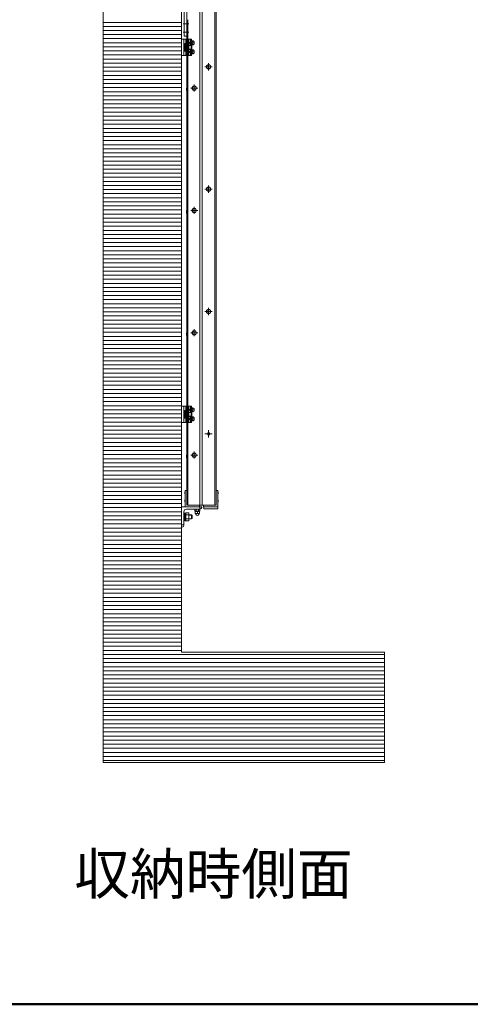
# Model space of a CAD drawing. Units: millimetres. Extents: x -9997 to 10003, y -6924 to 6926.
# Drawn here: x -2618 to -1514, y -6924 to -4510 of the extents above; entities that cross this region are included whole.
import ezdxf

# ---------------------------------------------------------------- set-up
doc = ezdxf.new("R2010")
doc.units = ezdxf.units.MM
doc.header["$LTSCALE"] = 50
for name, pattern in [('JWW_CENTER1', [6.773333, 4.233333, -0.846667, 0.846667, -0.846667]), ('JWW_DASHED1', [1.693333, 0.846667, -0.846667]), ('JWW_PHANTOM1', [6.773333, 3.386667, -0.846667, 0.423333, -0.846667, 0.423333, -0.846667])]:
    doc.linetypes.add(name, pattern=pattern)
for name, color, linetype in [('02壁', 7, 'Continuous'), ('center', 7, 'Continuous'), ('MODUMBASE', 7, 'Continuous'), ('MODUMEND', 7, 'Continuous'), ('MODUMJOINT', 7, 'Continuous'), ('MODUMT1', 7, 'Continuous'), ('MODUMT2', 7, 'Continuous'), ('moji', 7, 'Continuous'), ('NBR', 7, 'Continuous'), ('SCREW', 7, 'Continuous'), ('zumenwaku', 7, 'Continuous'), ('ベース', 7, 'Continuous'), ('躯体ハッチンｸﾞ', 7, 'Continuous')]:
    doc.layers.add(name, color=color, linetype=linetype)
doc.styles.add('ＭＳ Ｐゴシック', font='txt', dxfattribs={"height": 1})

# ---------------------------------------------------------------- blocks, each defined once
blk = doc.blocks.new('Region11_1-2_')
at = {"layer": 'MODUMJOINT', "color": 1, "linetype": 'Continuous', "lineweight": 5}
for p, q in [((-44.183, -89.391), (-44.303, -89.391)), ((-44.303, -89.391), (-44.303, -91.001)), ((-44.183, -89.391), (-44.183, -91.001)), ((-44.183, -91.001), (-44.303, -91.001))]:
    blk.add_line(p, q, dxfattribs=at)
blk = doc.blocks.new('Region12_1-4_')
at = {"layer": 'ベース', "color": 1, "linetype": 'Continuous', "lineweight": 5}
for p, q in [((-44.443, -114.081), (-43.443, -114.081)), ((-44.443, -115.081), (-44.443, -114.081)), ((-44.323, -114.331), (-44.323, -114.991)), ((-43.533, -114.201), (-44.193, -114.201)), ((-43.443, -114.081), (-43.443, -114.111)), ((-44.413, -115.081), (-44.443, -115.081))]:
    blk.add_line(p, q, dxfattribs=at)
for centre, radius, start, end in [((-44.193, -114.331), 0.13, 90, 180), ((-43.533, -114.111), 0.09, 270, 0), ((-44.413, -114.991), 0.09, 270, 0)]:
    blk.add_arc(centre, radius, start, end, dxfattribs=at)

msp = doc.modelspace()

# ---------------------------------------------------------------- linework, layer by layer
at = {"color": 4, "linetype": 'Continuous', "lineweight": 5}
for p in [(-2222.1, 5522.8), (-1724.2, -6060.6)]:
    msp.add_line(p, (-2222.1, -6060.6), dxfattribs=at)
at = {"layer": '02壁', "color": 8, "linetype": 'Continuous', "lineweight": 5}
msp.add_line((-2222.1, 5522.8), (-2222.1, -6060.6), dxfattribs=at)
at = {"layer": 'center', "color": 2, "linetype": 'JWW_CENTER1', "lineweight": 5}
for p, q in [((-2204, -4520.1), (-2217.5, -4520.1)), ((-2204, -4540.1), (-2217.5, -4540.1)), ((-2146.9, -4625.3), (-2164.4, -4625.3)), ((-2155.6, -4634.1), (-2155.6, -4616.5)), ((-2199.2, -4677.6), (-2182.1, -4677.6)), ((-2190.6, -4686.1), (-2190.6, -4669)), ((-2155.6, -4934.1), (-2155.6, -4916.5)), ((-2146.9, -4925.3), (-2164.4, -4925.3)), ((-2190.6, -4986.1), (-2190.6, -4969)), ((-2199.2, -4977.6), (-2182.1, -4977.6)), ((-2146.9, -5225.3), (-2164.4, -5225.3)), ((-2155.6, -5234.1), (-2155.6, -5216.5)), ((-2199.2, -5277.6), (-2182.1, -5277.6)), ((-2190.6, -5286.1), (-2190.6, -5269)), ((-2146.9, -5525.3), (-2164.4, -5525.3)), ((-2146.9, -5525.3), (-2164.4, -5525.3)), ((-2155.6, -5534.1), (-2155.6, -5516.5)), ((-2155.6, -5516.5), (-2155.6, -5534.1)), ((-2190.6, -5586.1), (-2190.6, -5569)), ((-2199.2, -5577.6), (-2182.1, -5577.6))]:
    msp.add_line(p, q, dxfattribs=at)
at = {"layer": 'center', "color": 1, "linetype": 'JWW_CENTER1', "lineweight": 5}
for p, q in [((-2191.6, -4566.6), (-2199.8, -4566.6)), ((-2191.6, -4588.6), (-2199.8, -4588.6)), ((-2191.6, -5466.6), (-2199.8, -5466.6)), ((-2191.6, -5488.6), (-2199.8, -5488.6))]:
    msp.add_line(p, q, dxfattribs=at)
at = {"layer": 'Defpoints', "color": 7, "linetype": 'Continuous', "lineweight": 5}
for p, q in [((-2222.1, -6060.6), (-2222.1, 5522.8)), ((-2414, 5318.7), (-2414, -6060.6)), ((-2414, -6060.6), (-2414, -6331.3)), ((-1724.2, -6060.6), (-2222.1, -6060.6)), ((-1724.2, -6331.3), (-1724.2, -6060.6)), ((-2414, -6331.3), (-1724.2, -6331.3))]:
    msp.add_line(p, q, dxfattribs=at)
at = {"layer": 'MODUMBASE', "color": 1, "linetype": 'Continuous', "lineweight": 5}
for p, q in [((-2222.1, -4597.6), (-2222.1, -4557.6)), ((-2222.1, -4557.6), (-2216.1, -4557.6)), ((-2216.1, -4597.6), (-2216.1, -4557.6)), ((-2216.1, -4577.6), (-2216.1, -4557.6)), ((-2197.1, -4557.6), (-2216.1, -4557.6)), ((-2211.1, -4567.7), (-2211.1, -4557.6)), ((-2204.1, -4567.7), (-2204.1, -4557.6)), ((-2200.1, -4564.1), (-2200.1, -4557.6)), ((-2199.4, -4564.1), (-2199.4, -4557.6)), ((-2197.1, -4563.1), (-2197.1, -4557.6)), ((-2216.1, -4577.6), (-2216.1, -4597.6)), ((-2200.1, -4572.6), (-2200.1, -4569)), ((-2200.1, -4582.6), (-2200.1, -4586.1)), ((-2199.4, -4572.6), (-2199.4, -4569.1)), ((-2199.4, -4582.6), (-2199.4, -4586.1)), ((-2197.1, -4573.4), (-2197.1, -4570.1)), ((-2197.1, -4581.8), (-2197.1, -4585.1)), ((-2216.1, -4597.6), (-2222.1, -4597.6)), ((-2197.1, -4597.6), (-2216.1, -4597.6)), ((-2211.1, -4587.4), (-2211.1, -4597.6)), ((-2204.1, -4587.4), (-2204.1, -4597.6)), ((-2200.1, -4591), (-2200.1, -4597.6)), ((-2199.4, -4591.1), (-2199.4, -4597.6)), ((-2197.1, -4592.1), (-2197.1, -4597.6)), ((-2222.1, -5497.6), (-2222.1, -5457.6)), ((-2222.1, -5457.6), (-2216.1, -5457.6)), ((-2216.1, -5497.6), (-2216.1, -5457.6)), ((-2216.1, -5477.6), (-2216.1, -5457.6)), ((-2197.1, -5457.6), (-2216.1, -5457.6)), ((-2216.1, -5477.6), (-2216.1, -5497.6)), ((-2211.1, -5467.7), (-2211.1, -5457.6)), ((-2204.1, -5467.7), (-2204.1, -5457.6)), ((-2200.1, -5464.1), (-2200.1, -5457.6)), ((-2200.1, -5472.6), (-2200.1, -5469)), ((-2199.4, -5464.1), (-2199.4, -5457.6)), ((-2199.4, -5472.6), (-2199.4, -5469.1)), ((-2197.1, -5463.1), (-2197.1, -5457.6)), ((-2197.1, -5473.4), (-2197.1, -5470.1)), ((-2216.1, -5497.6), (-2222.1, -5497.6)), ((-2197.1, -5497.6), (-2216.1, -5497.6)), ((-2211.1, -5487.4), (-2211.1, -5497.6)), ((-2204.1, -5487.4), (-2204.1, -5497.6)), ((-2200.1, -5482.6), (-2200.1, -5486.1)), ((-2200.1, -5491), (-2200.1, -5497.6)), ((-2199.4, -5482.6), (-2199.4, -5486.1)), ((-2199.4, -5491.1), (-2199.4, -5497.6)), ((-2197.1, -5481.8), (-2197.1, -5485.1)), ((-2197.1, -5492.1), (-2197.1, -5497.6))]:
    msp.add_line(p, q, dxfattribs=at)
at = {"layer": 'MODUMBASE', "color": 1, "linetype": 'JWW_DASHED1', "lineweight": 5}
for p, q in [((-2209.1, -4567.7), (-2209.1, -4557.6)), ((-2205.6, -4567.7), (-2205.6, -4557.6)), ((-2209.1, -4597.6), (-2209.1, -4587.4)), ((-2205.6, -4597.6), (-2205.6, -4587.4)), ((-2209.1, -5467.7), (-2209.1, -5457.6)), ((-2205.6, -5467.7), (-2205.6, -5457.6)), ((-2209.1, -5497.6), (-2209.1, -5487.4)), ((-2205.6, -5497.6), (-2205.6, -5487.4))]:
    msp.add_line(p, q, dxfattribs=at)
at = {"layer": 'MODUMEND', "color": 1, "linetype": 'Continuous', "lineweight": 5}
for p, q in [((-2213.1, -5665.1), (-2212.1, -5664.1)), ((-2213.1, -5704.1), (-2213.1, -5665.1)), ((-2212.1, -5664.1), (-2209.1, -5664.1)), ((-2209.1, -5700.1), (-2209.1, -5664.1)), ((-2137.1, -5664.1), (-2134.1, -5664.1)), ((-2137.1, -5700.1), (-2137.1, -5664.1)), ((-2134.1, -5664.1), (-2133.1, -5665.1)), ((-2133.1, -5704.1), (-2133.1, -5665.1)), ((-2179.1, -5704.1), (-2213.1, -5704.1)), ((-2178.1, -5700.1), (-2209.1, -5700.1)), ((-2179.1, -5704.1), (-2178.1, -5703.1)), ((-2178.1, -5703.1), (-2178.1, -5700.1)), ((-2168.1, -5700.1), (-2137.1, -5700.1)), ((-2168.1, -5703.1), (-2168.1, -5700.1)), ((-2168.1, -5703.1), (-2167.1, -5704.1)), ((-2167.1, -5704.1), (-2133.1, -5704.1))]:
    msp.add_line(p, q, dxfattribs=at)
at = {"layer": 'MODUMT1', "color": 2, "linetype": 'Continuous', "lineweight": 5}
for p, q in [((-2209.1, -4509.8), (-2209.1, -5700.1)), ((-2206.1, -4509.8), (-2206.1, -5700.1))]:
    msp.add_line(p, q, dxfattribs=at)
at = {"layer": 'MODUMT1', "color": 1, "linetype": 'Continuous', "lineweight": 5}
msp.add_line((-2177.1, -5700.1), (-2209.1, -5700.1), dxfattribs=at)
at = {"layer": 'MODUMT2', "color": 2, "linetype": 'Continuous', "lineweight": 5}
for p, q in [((-2177.1, -4209.3), (-2177.1, -5700.1)), ((-2171.1, -4209.3), (-2171.1, -5700.1)), ((-2140.1, -4209.3), (-2140.1, -5700.1)), ((-2137.1, -4209.3), (-2137.1, -5699.3))]:
    msp.add_line(p, q, dxfattribs=at)
at = {"layer": 'MODUMT2', "color": 1, "linetype": 'Continuous', "lineweight": 5}
msp.add_line((-2137.1, -5700.1), (-2177.1, -5700.1), dxfattribs=at)
at = {"layer": 'MODUMT2', "color": 2, "linetype": 'Continuous', "lineweight": 5}
msp.add_circle((-2155.6, -5525.3), 3.05, dxfattribs=at)
at = {"layer": 'NBR', "color": 1, "linetype": 'Continuous', "lineweight": 5}
for p, q in [((-2167.1, -5704.1), (-2133.1, -5704.1)), ((-2167.1, -5704.1), (-2167.1, -5709.1)), ((-2133.1, -5709.1), (-2167.1, -5709.1)), ((-2133.1, -5704.1), (-2133.1, -5709.1))]:
    msp.add_line(p, q, dxfattribs=at)
at = {"layer": 'SCREW', "color": 1, "linetype": 'Continuous', "lineweight": 5}
for p, q in [((-2198.5, -4564.2), (-2195.8, -4561.9)), ((-2193.5, -4561.9), (-2195.8, -4561.9)), ((-2198.3, -4564.1), (-2200.1, -4564.1)), ((-2198.3, -4569.1), (-2200.1, -4569.1)), ((-2198.3, -4586.1), (-2200.1, -4586.1)), ((-2196.2, -4564.2), (-2198.5, -4564.2)), ((-2198.5, -4564.2), (-2198.5, -4568.9)), ((-2196.2, -4568.9), (-2198.5, -4568.9)), ((-2195.8, -4571.2), (-2198.5, -4568.9)), ((-2198.5, -4586.2), (-2195.8, -4583.9)), ((-2198.5, -4586.2), (-2198.5, -4590.9)), ((-2196.2, -4586.2), (-2198.5, -4586.2)), ((-2193.5, -4571.2), (-2195.8, -4571.2)), ((-2193.5, -4583.9), (-2195.8, -4583.9)), ((-2198.3, -4591.1), (-2200.1, -4591.1)), ((-2196.2, -4590.9), (-2198.5, -4590.9)), ((-2195.8, -4593.2), (-2198.5, -4590.9)), ((-2193.5, -4593.2), (-2195.8, -4593.2)), ((-2198.3, -5464.1), (-2200.1, -5464.1)), ((-2198.3, -5469.1), (-2200.1, -5469.1)), ((-2198.5, -5464.2), (-2195.8, -5461.9)), ((-2196.2, -5464.2), (-2198.5, -5464.2)), ((-2198.5, -5464.2), (-2198.5, -5468.9)), ((-2196.2, -5468.9), (-2198.5, -5468.9)), ((-2195.8, -5471.2), (-2198.5, -5468.9)), ((-2193.5, -5461.9), (-2195.8, -5461.9)), ((-2193.5, -5471.2), (-2195.8, -5471.2)), ((-2198.3, -5486.1), (-2200.1, -5486.1)), ((-2198.3, -5491.1), (-2200.1, -5491.1)), ((-2198.5, -5486.2), (-2195.8, -5483.9)), ((-2198.5, -5486.2), (-2198.5, -5490.9)), ((-2196.2, -5486.2), (-2198.5, -5486.2)), ((-2196.2, -5490.9), (-2198.5, -5490.9)), ((-2195.8, -5493.2), (-2198.5, -5490.9)), ((-2193.5, -5483.9), (-2195.8, -5483.9)), ((-2193.5, -5493.2), (-2195.8, -5493.2)), ((-2213.2, -5667.1), (-2214.1, -5668)), ((-2214.1, -5668), (-2214.1, -5671.2)), ((-2214.1, -5671.2), (-2214.1, -5668)), ((-2214.1, -5671.2), (-2213.2, -5672.1)), ((-2213.2, -5667.1), (-2213.1, -5667.1)), ((-2213.2, -5667.1), (-2213.2, -5672.1)), ((-2213.1, -5667.5), (-2213.2, -5667.5)), ((-2213.1, -5671.7), (-2213.2, -5671.7)), ((-2213.1, -5672.1), (-2213.2, -5672.1)), ((-2133, -5667.1), (-2133.1, -5667.1)), ((-2133.1, -5667.5), (-2133, -5667.5)), ((-2133.1, -5671.7), (-2133, -5671.7)), ((-2133.1, -5672.1), (-2133, -5672.1)), ((-2133, -5667.1), (-2133, -5672.1)), ((-2133, -5667.1), (-2132.1, -5668)), ((-2132.1, -5671.2), (-2133, -5672.1)), ((-2132.1, -5671.2), (-2132.1, -5668)), ((-2132.1, -5668), (-2132.1, -5671.2)), ((-2213.2, -5687.1), (-2214.1, -5688)), ((-2214.1, -5688), (-2214.1, -5691.2)), ((-2214.1, -5691.2), (-2214.1, -5688)), ((-2214.1, -5691.2), (-2213.2, -5692.1)), ((-2213.2, -5687.1), (-2213.1, -5687.1)), ((-2213.2, -5687.1), (-2213.2, -5692.1)), ((-2213.1, -5687.5), (-2213.2, -5687.5)), ((-2213.1, -5691.7), (-2213.2, -5691.7)), ((-2213.1, -5692.1), (-2213.2, -5692.1)), ((-2133, -5687.1), (-2133.1, -5687.1)), ((-2133.1, -5687.5), (-2133, -5687.5)), ((-2133.1, -5691.7), (-2133, -5691.7)), ((-2133.1, -5692.1), (-2133, -5692.1)), ((-2133, -5687.1), (-2132.1, -5688)), ((-2133, -5687.1), (-2133, -5692.1)), ((-2132.1, -5691.2), (-2133, -5692.1)), ((-2132.1, -5691.2), (-2132.1, -5688)), ((-2132.1, -5688), (-2132.1, -5691.2)), ((-2216.1, -5720.1), (-2214.1, -5720.1)), ((-2216.1, -5720.1), (-2216.1, -5738.1)), ((-2214.1, -5719.9), (-2214.1, -5738.3)), ((-2214.1, -5719.9), (-2211.6, -5719.9)), ((-2214.1, -5720.1), (-2214.1, -5738.1)), ((-2211.6, -5719.2), (-2204.4, -5719.2)), ((-2211.6, -5719.2), (-2211.6, -5738.9)), ((-2211.6, -5719.9), (-2211.6, -5738.3)), ((-2204.4, -5719.2), (-2203.6, -5720.6)), ((-2203.6, -5720.6), (-2203.6, -5737.6)), ((-2188.9, -5710.5), (-2188.1, -5710.1)), ((-2188.9, -5710.5), (-2188.9, -5714.1)), ((-2188.9, -5714.1), (-2188.1, -5714.6)), ((-2178.1, -5710.1), (-2188.1, -5710.1)), ((-2188.1, -5714.9), (-2188.1, -5714.6)), ((-2178.1, -5714.6), (-2188.1, -5714.6)), ((-2188.1, -5715.9), (-2188.1, -5720.5)), ((-2178.1, -5715.9), (-2188.1, -5715.9)), ((-2179.1, -5715.9), (-2187.1, -5715.9)), ((-2186, -5710.5), (-2186, -5714.1)), ((-2185.6, -5720.9), (-2180.6, -5720.9)), ((-2183.1, -5715.9), (-2183.1, -5720.5)), ((-2180.3, -5714.1), (-2180.3, -5710.5)), ((-2178.1, -5710.1), (-2177.4, -5710.5)), ((-2178.1, -5714.6), (-2177.4, -5714.1)), ((-2178.1, -5714.9), (-2178.1, -5714.6)), ((-2178.1, -5720.5), (-2178.1, -5715.9)), ((-2177.4, -5714.1), (-2177.4, -5710.5)), ((-2214.1, -5738.1), (-2216.1, -5738.1)), ((-2211.6, -5728.2), (-2214.1, -5728.6)), ((-2211.6, -5729.5), (-2214.1, -5729.9)), ((-2211.6, -5738.3), (-2214.1, -5738.3)), ((-2211.6, -5724.2), (-2204.4, -5724.2)), ((-2204.4, -5734), (-2211.6, -5734)), ((-2204.4, -5738.9), (-2211.6, -5738.9)), ((-2203.6, -5737.6), (-2204.4, -5738.9))]:
    msp.add_line(p, q, dxfattribs=at)
at = {"layer": 'SCREW', "color": 1, "linetype": 'JWW_PHANTOM1', "lineweight": 5}
for p, q in [((-2216.1, -4568.6), (-2214.1, -4568.6)), ((-2216.1, -4586.6), (-2216.1, -4568.6)), ((-2214.1, -4586.6), (-2216.1, -4586.6)), ((-2214.1, -4586.8), (-2214.1, -4568.4)), ((-2214.1, -4568.4), (-2211.6, -4568.4)), ((-2214.1, -4586.6), (-2214.1, -4568.6)), ((-2214.1, -4577.1), (-2211.6, -4576.7)), ((-2214.1, -4578.4), (-2211.6, -4578)), ((-2211.6, -4586.8), (-2214.1, -4586.8)), ((-2211.6, -4567.7), (-2204.4, -4567.7)), ((-2211.6, -4567.7), (-2211.6, -4587.4)), ((-2211.6, -4586.8), (-2211.6, -4568.4)), ((-2211.6, -4572.7), (-2204.4, -4572.7)), ((-2204.4, -4582.5), (-2211.6, -4582.5)), ((-2204.4, -4567.7), (-2203.6, -4569.1)), ((-2203.6, -4586.1), (-2204.4, -4587.4)), ((-2203.6, -4569.1), (-2203.6, -4586.1)), ((-2197.9, -4572.6), (-2203.6, -4572.6)), ((-2203.6, -4573.3), (-2197.9, -4573.3)), ((-2203.6, -4581.8), (-2197.9, -4581.8)), ((-2203.6, -4582.6), (-2197.9, -4582.6)), ((-2197.9, -4572.6), (-2197.9, -4582.6)), ((-2197.9, -4572.6), (-2196.4, -4574.1)), ((-2196.4, -4581.1), (-2197.9, -4582.6)), ((-2196.4, -4574.1), (-2196.4, -4581.1)), ((-2204.4, -4587.4), (-2211.6, -4587.4)), ((-2216.1, -5468.6), (-2214.1, -5468.6)), ((-2216.1, -5486.6), (-2216.1, -5468.6)), ((-2214.1, -5486.8), (-2214.1, -5468.4)), ((-2214.1, -5468.4), (-2211.6, -5468.4)), ((-2214.1, -5486.6), (-2214.1, -5468.6)), ((-2214.1, -5477.1), (-2211.6, -5476.7)), ((-2214.1, -5478.4), (-2211.6, -5478)), ((-2211.6, -5467.7), (-2204.4, -5467.7)), ((-2211.6, -5467.7), (-2211.6, -5487.4)), ((-2211.6, -5486.8), (-2211.6, -5468.4)), ((-2211.6, -5472.7), (-2204.4, -5472.7)), ((-2204.4, -5467.7), (-2203.6, -5469.1)), ((-2203.6, -5469.1), (-2203.6, -5486.1)), ((-2197.9, -5472.6), (-2203.6, -5472.6)), ((-2203.6, -5473.3), (-2197.9, -5473.3)), ((-2197.9, -5472.6), (-2197.9, -5482.6)), ((-2197.9, -5472.6), (-2196.4, -5474.1)), ((-2196.4, -5474.1), (-2196.4, -5481.1)), ((-2214.1, -5486.6), (-2216.1, -5486.6)), ((-2211.6, -5486.8), (-2214.1, -5486.8)), ((-2204.4, -5482.5), (-2211.6, -5482.5)), ((-2204.4, -5487.4), (-2211.6, -5487.4)), ((-2203.6, -5486.1), (-2204.4, -5487.4)), ((-2203.6, -5481.8), (-2197.9, -5481.8)), ((-2203.6, -5482.6), (-2197.9, -5482.6)), ((-2196.4, -5481.1), (-2197.9, -5482.6)), ((-2203.6, -5724.1), (-2197.6, -5724.1)), ((-2203.6, -5724.8), (-2197.6, -5724.8)), ((-2203.6, -5733.3), (-2197.6, -5733.3)), ((-2197.6, -5734.1), (-2203.6, -5734.1)), ((-2196.1, -5725.6), (-2197.6, -5724.1)), ((-2197.6, -5734.1), (-2197.6, -5724.1)), ((-2197.6, -5734.1), (-2196.1, -5732.6)), ((-2196.1, -5732.6), (-2196.1, -5725.6))]:
    msp.add_line(p, q, dxfattribs=at)
at = {"layer": 'SCREW', "color": 2, "linetype": 'Continuous', "lineweight": 5}
for p, q in [((-2160.6, -4622.4), (-2155.6, -4619.5)), ((-2160.6, -4628.2), (-2160.6, -4622.4)), ((-2155.6, -4631.1), (-2160.6, -4628.2)), ((-2155.6, -4619.5), (-2150.6, -4622.4)), ((-2150.6, -4628.2), (-2155.6, -4631.1)), ((-2150.6, -4622.4), (-2150.6, -4628.2)), ((-2209.4, -4677.3), (-2209.9, -4678.7)), ((-2209.9, -4678.7), (-2209.9, -4682.4)), ((-2209.4, -4683.8), (-2209.9, -4682.4)), ((-2209.4, -4677.3), (-2209.1, -4677.3)), ((-2209.1, -4677.3), (-2209.1, -4683.8)), ((-2196.4, -4677.6), (-2193.5, -4672.6)), ((-2193.5, -4682.6), (-2196.4, -4677.6)), ((-2193.5, -4672.6), (-2187.8, -4672.6)), ((-2187.8, -4682.6), (-2193.5, -4682.6)), ((-2187.8, -4672.6), (-2184.9, -4677.6)), ((-2184.9, -4677.6), (-2187.8, -4682.6)), ((-2209.4, -4683.8), (-2209.1, -4683.8)), ((-2160.6, -4922.4), (-2155.6, -4919.5)), ((-2160.6, -4928.2), (-2160.6, -4922.4)), ((-2155.6, -4919.5), (-2150.6, -4922.4)), ((-2150.6, -4922.4), (-2150.6, -4928.2)), ((-2155.6, -4931.1), (-2160.6, -4928.2)), ((-2150.6, -4928.2), (-2155.6, -4931.1)), ((-2196.4, -4977.6), (-2193.5, -4972.6)), ((-2193.5, -4972.6), (-2187.8, -4972.6)), ((-2187.8, -4972.6), (-2184.9, -4977.6)), ((-2209.4, -4977.3), (-2209.9, -4978.7)), ((-2209.9, -4978.7), (-2209.9, -4982.4)), ((-2209.4, -4983.8), (-2209.9, -4982.4)), ((-2209.4, -4977.3), (-2209.1, -4977.3)), ((-2209.4, -4983.8), (-2209.1, -4983.8)), ((-2209.1, -4977.3), (-2209.1, -4983.8)), ((-2193.5, -4982.6), (-2196.4, -4977.6)), ((-2187.8, -4982.6), (-2193.5, -4982.6)), ((-2184.9, -4977.6), (-2187.8, -4982.6)), ((-2160.6, -5222.4), (-2155.6, -5219.5)), ((-2160.6, -5228.2), (-2160.6, -5222.4)), ((-2155.6, -5231.1), (-2160.6, -5228.2)), ((-2155.6, -5219.5), (-2150.6, -5222.4)), ((-2150.6, -5228.2), (-2155.6, -5231.1)), ((-2150.6, -5222.4), (-2150.6, -5228.2)), ((-2209.4, -5277.3), (-2209.9, -5278.7)), ((-2209.9, -5278.7), (-2209.9, -5282.4)), ((-2209.4, -5283.8), (-2209.9, -5282.4)), ((-2209.4, -5277.3), (-2209.1, -5277.3)), ((-2209.4, -5283.8), (-2209.1, -5283.8)), ((-2209.1, -5277.3), (-2209.1, -5283.8)), ((-2196.4, -5277.6), (-2193.5, -5272.6)), ((-2193.5, -5282.6), (-2196.4, -5277.6)), ((-2193.5, -5272.6), (-2187.8, -5272.6)), ((-2187.8, -5282.6), (-2193.5, -5282.6)), ((-2187.8, -5272.6), (-2184.9, -5277.6)), ((-2184.9, -5277.6), (-2187.8, -5282.6)), ((-2196.4, -5577.6), (-2193.5, -5572.6)), ((-2193.5, -5572.6), (-2187.8, -5572.6)), ((-2187.8, -5572.6), (-2184.9, -5577.6)), ((-2209.4, -5577.3), (-2209.9, -5578.7)), ((-2209.4, -5577.3), (-2209.9, -5578.7)), ((-2209.9, -5578.7), (-2209.9, -5582.4)), ((-2209.9, -5578.7), (-2209.9, -5582.4)), ((-2209.4, -5583.8), (-2209.9, -5582.4)), ((-2209.4, -5583.8), (-2209.9, -5582.4)), ((-2209.4, -5577.3), (-2209.1, -5577.3)), ((-2209.4, -5577.3), (-2209.1, -5577.3)), ((-2209.4, -5583.8), (-2209.1, -5583.8)), ((-2209.4, -5583.8), (-2209.1, -5583.8)), ((-2209.1, -5577.3), (-2209.1, -5583.8)), ((-2209.1, -5577.3), (-2209.1, -5583.8)), ((-2193.5, -5582.6), (-2196.4, -5577.6)), ((-2187.8, -5582.6), (-2193.5, -5582.6)), ((-2184.9, -5577.6), (-2187.8, -5582.6))]:
    msp.add_line(p, q, dxfattribs=at)
for centre in [(-2155.6, -4625.3), (-2190.6, -4677.6), (-2155.6, -4925.3), (-2190.6, -4977.6), (-2155.6, -5225.3), (-2190.6, -5277.6), (-2190.6, -5577.6)]:
    msp.add_circle(centre, 5, dxfattribs=at)
at = {"layer": 'SCREW', "color": 1, "linetype": 'Continuous', "lineweight": 5}
for centre, radius, start, end in [((-2200.1, -4557), 8.21, 298.522, 323.3202), ((-2197, -4568.6), 7.47, 35.4209, 62.7369), ((-2204.9, -4566.6), 9, 345.1254, 14.8746), ((-2200.1, -4576.1), 8.21, 36.6798, 61.478), ((-2200.1, -4579), 8.21, 298.522, 323.3202), ((-2204.9, -4588.6), 9, 345.1254, 14.8746), ((-2197, -4564.5), 7.47, 297.2631, 324.5791), ((-2197, -4590.6), 7.47, 35.4209, 62.7369), ((-2199.6, -4566.6), 9, 345.1254, 14.8746), ((-2199.6, -4588.6), 9, 345.1254, 14.8746), ((-2200.1, -4598.1), 8.21, 36.6798, 61.478), ((-2197, -4586.5), 7.47, 297.2631, 324.5791), ((-2200.1, -5457), 8.21, 298.522, 323.3202), ((-2204.9, -5466.6), 9, 345.1254, 14.8746), ((-2200.1, -5476.1), 8.21, 36.6798, 61.478), ((-2197, -5468.6), 7.47, 35.4209, 62.7369), ((-2197, -5464.5), 7.47, 297.2631, 324.5791), ((-2199.6, -5466.6), 9, 345.1254, 14.8746), ((-2200.1, -5479), 8.21, 298.522, 323.3202), ((-2204.9, -5488.6), 9, 345.1254, 14.8746), ((-2200.1, -5498.1), 8.21, 36.6798, 61.478), ((-2197, -5490.6), 7.47, 35.4209, 62.7369), ((-2197, -5486.5), 7.47, 297.2631, 324.5791), ((-2199.6, -5488.6), 9, 345.1254, 14.8746), ((-2208, -5721.7), 4.34, 325.6158, 0), ((-2187.1, -5714.9), 1, 180, 270), ((-2185.6, -5713.7), 7.17, 249.597, 290.403), ((-2183.1, -5720.9), 4.5, 176.4074, 3.5926), ((-2187.5, -5712.6), 2.56, 55.6158, 90), ((-2187.5, -5712), 2.56, 270, 304.3842), ((-2183.1, -5719.6), 9.55, 72.412, 107.588), ((-2183.1, -5705), 9.55, 252.412, 287.588), ((-2180.6, -5713.7), 7.17, 249.597, 290.403), ((-2178.8, -5712.6), 2.56, 90, 124.3842), ((-2178.8, -5712), 2.56, 235.6158, 270), ((-2179.1, -5714.9), 1, 270, 0), ((-2219.9, -5729.1), 16.2, 342.412, 17.588), ((-2208, -5736.4), 4.34, 0, 34.3842)]:
    msp.add_arc(centre, radius, start, end, dxfattribs=at)
at = {"layer": 'SCREW', "color": 1, "linetype": 'JWW_PHANTOM1', "lineweight": 5}
for centre, radius, start, end in [((-2208, -4570.2), 4.34, 325.6158, 0), ((-2219.9, -4577.6), 16.2, 342.412, 17.588), ((-2208, -4584.9), 4.34, 0, 34.3842), ((-2208, -5470.2), 4.34, 325.6158, 0), ((-2219.9, -5477.6), 16.2, 342.412, 17.588), ((-2208, -5484.9), 4.34, 0, 34.3842), ((-2183.1, -5717), 6, 318.5877, 323.9348)]:
    msp.add_arc(centre, radius, start, end, dxfattribs=at)
at = {"layer": 'SCREW', "color": 1, "linetype": 'Continuous', "lineweight": 5}
for centre in [(-2199.8, -4566.6), (-2199.8, -4588.6), (-2199.8, -5466.6), (-2199.8, -5488.6)]:
    msp.add_ellipse(centre, major_axis=(0, 2.5), ratio=0.745938, start_param=0.201358, end_param=2.940235, dxfattribs=at)
at = {"layer": 'zumenwaku', "color": 6, "linetype": 'Continuous', "lineweight": 50}
msp.add_line((-9997.4, -6924.1), (10002.6, -6924.1), dxfattribs=at)
at = {"layer": 'ベース', "color": 1, "linetype": 'Continuous', "lineweight": 5}
for p, q in [((-2177.1, -5710.1), (-2177.1, -5704.1)), ((-2216.1, -5748.8), (-2222.1, -5748.8))]:
    msp.add_line(p, q, dxfattribs=at)
at = {"layer": '躯体ハッチンｸﾞ', "color": 4, "linetype": 'Continuous', "lineweight": 5}
for p, q in [((-2414, 5318.7), (-2414, -6060.6)), ((-2222.1, -6060.6), (-2222.1, 4743)), ((-2414, -6060.6), (-2414, -6331.3)), ((-1724.2, -6060.6), (-2222.1, -6060.6)), ((-1724.2, -6331.3), (-1724.2, -6060.6)), ((-2414, -6331.3), (-1724.2, -6331.3))]:
    msp.add_line(p, q, dxfattribs=at)
at = {"layer": '躯体ハッチンｸﾞ', "color": 4, "linetype": 'Continuous', "lineweight": 20}
for p, q in [((-2222.1, -4516.3), (-2414, -4516.3)), ((-2222.1, -4526.3), (-2414, -4526.3)), ((-2222.1, -4536.3), (-2414, -4536.3)), ((-2222.1, -4546.3), (-2414, -4546.3)), ((-2222.1, -4556.3), (-2414, -4556.3)), ((-2222.1, -4566.3), (-2414, -4566.3)), ((-2222.1, -4576.3), (-2414, -4576.3)), ((-2222.1, -4586.3), (-2414, -4586.3)), ((-2222.1, -4596.3), (-2414, -4596.3)), ((-2222.1, -4606.3), (-2414, -4606.3)), ((-2222.1, -4616.3), (-2414, -4616.3)), ((-2222.1, -4626.3), (-2414, -4626.3)), ((-2222.1, -4636.3), (-2414, -4636.3)), ((-2222.1, -4646.3), (-2414, -4646.3)), ((-2222.1, -4656.3), (-2414, -4656.3)), ((-2222.1, -4666.3), (-2414, -4666.3)), ((-2222.1, -4676.3), (-2414, -4676.3)), ((-2222.1, -4686.3), (-2414, -4686.3)), ((-2222.1, -4696.3), (-2414, -4696.3)), ((-2222.1, -4706.3), (-2414, -4706.3)), ((-2222.1, -4716.3), (-2414, -4716.3)), ((-2222.1, -4726.3), (-2414, -4726.3)), ((-2222.1, -4736.3), (-2414, -4736.3)), ((-2222.1, -4746.3), (-2414, -4746.3)), ((-2222.1, -4756.3), (-2414, -4756.3)), ((-2222.1, -4766.3), (-2414, -4766.3)), ((-2222.1, -4776.3), (-2414, -4776.3)), ((-2222.1, -4786.3), (-2414, -4786.3)), ((-2222.1, -4796.3), (-2414, -4796.3)), ((-2222.1, -4806.3), (-2414, -4806.3)), ((-2222.1, -4816.3), (-2414, -4816.3)), ((-2222.1, -4826.3), (-2414, -4826.3)), ((-2222.1, -4836.3), (-2414, -4836.3)), ((-2222.1, -4846.3), (-2414, -4846.3)), ((-2222.1, -4856.3), (-2414, -4856.3)), ((-2222.1, -4866.3), (-2414, -4866.3)), ((-2222.1, -4876.3), (-2414, -4876.3)), ((-2222.1, -4886.3), (-2414, -4886.3)), ((-2222.1, -4896.3), (-2414, -4896.3)), ((-2222.1, -4906.3), (-2414, -4906.3)), ((-2222.1, -4916.3), (-2414, -4916.3)), ((-2222.1, -4926.3), (-2414, -4926.3)), ((-2222.1, -4936.3), (-2414, -4936.3)), ((-2222.1, -4946.3), (-2414, -4946.3)), ((-2222.1, -4956.3), (-2414, -4956.3)), ((-2222.1, -4966.3), (-2414, -4966.3)), ((-2222.1, -4976.3), (-2414, -4976.3)), ((-2222.1, -4986.3), (-2414, -4986.3)), ((-2222.1, -4996.3), (-2414, -4996.3)), ((-2222.1, -5006.3), (-2414, -5006.3)), ((-2222.1, -5016.3), (-2414, -5016.3)), ((-2222.1, -5026.3), (-2414, -5026.3)), ((-2222.1, -5036.3), (-2414, -5036.3)), ((-2222.1, -5046.3), (-2414, -5046.3)), ((-2222.1, -5056.3), (-2414, -5056.3)), ((-2222.1, -5066.3), (-2414, -5066.3)), ((-2222.1, -5076.3), (-2414, -5076.3)), ((-2222.1, -5086.3), (-2414, -5086.3)), ((-2222.1, -5096.3), (-2414, -5096.3)), ((-2222.1, -5106.3), (-2414, -5106.3)), ((-2222.1, -5116.3), (-2414, -5116.3)), ((-2222.1, -5126.3), (-2414, -5126.3)), ((-2222.1, -5136.3), (-2414, -5136.3)), ((-2222.1, -5146.3), (-2414, -5146.3)), ((-2222.1, -5156.3), (-2414, -5156.3)), ((-2222.1, -5166.3), (-2414, -5166.3)), ((-2222.1, -5176.3), (-2414, -5176.3)), ((-2222.1, -5186.3), (-2414, -5186.3)), ((-2222.1, -5196.3), (-2414, -5196.3)), ((-2222.1, -5206.3), (-2414, -5206.3)), ((-2222.1, -5216.3), (-2414, -5216.3)), ((-2222.1, -5226.3), (-2414, -5226.3)), ((-2222.1, -5236.3), (-2414, -5236.3)), ((-2222.1, -5246.3), (-2414, -5246.3)), ((-2222.1, -5256.3), (-2414, -5256.3)), ((-2222.1, -5266.3), (-2414, -5266.3)), ((-2222.1, -5276.3), (-2414, -5276.3)), ((-2222.1, -5286.3), (-2414, -5286.3)), ((-2222.1, -5296.3), (-2414, -5296.3)), ((-2222.1, -5306.3), (-2414, -5306.3)), ((-2222.1, -5316.3), (-2414, -5316.3)), ((-2222.1, -5326.3), (-2414, -5326.3)), ((-2222.1, -5336.3), (-2414, -5336.3)), ((-2222.1, -5346.3), (-2414, -5346.3)), ((-2222.1, -5356.3), (-2414, -5356.3)), ((-2222.1, -5366.3), (-2414, -5366.3)), ((-2222.1, -5376.3), (-2414, -5376.3)), ((-2222.1, -5386.3), (-2414, -5386.3)), ((-2222.1, -5396.3), (-2414, -5396.3)), ((-2222.1, -5406.3), (-2414, -5406.3)), ((-2222.1, -5416.3), (-2414, -5416.3)), ((-2222.1, -5426.3), (-2414, -5426.3)), ((-2222.1, -5436.3), (-2414, -5436.3)), ((-2222.1, -5446.3), (-2414, -5446.3)), ((-2222.1, -5456.3), (-2414, -5456.3)), ((-2222.1, -5466.3), (-2414, -5466.3)), ((-2222.1, -5476.3), (-2414, -5476.3)), ((-2222.1, -5486.3), (-2414, -5486.3)), ((-2222.1, -5496.3), (-2414, -5496.3)), ((-2222.1, -5506.3), (-2414, -5506.3)), ((-2222.1, -5516.3), (-2414, -5516.3)), ((-2222.1, -5526.3), (-2414, -5526.3)), ((-2222.1, -5536.3), (-2414, -5536.3)), ((-2222.1, -5546.3), (-2414, -5546.3)), ((-2222.1, -5556.3), (-2414, -5556.3)), ((-2222.1, -5566.3), (-2414, -5566.3)), ((-2222.1, -5576.3), (-2414, -5576.3)), ((-2222.1, -5586.3), (-2414, -5586.3)), ((-2222.1, -5596.3), (-2414, -5596.3)), ((-2222.1, -5606.3), (-2414, -5606.3)), ((-2222.1, -5616.3), (-2414, -5616.3)), ((-2222.1, -5626.3), (-2414, -5626.3)), ((-2222.1, -5636.3), (-2414, -5636.3)), ((-2222.1, -5646.3), (-2414, -5646.3)), ((-2222.1, -5656.3), (-2414, -5656.3)), ((-2222.1, -5666.3), (-2414, -5666.3)), ((-2222.1, -5676.3), (-2414, -5676.3)), ((-2222.1, -5686.3), (-2414, -5686.3)), ((-2222.1, -5696.3), (-2414, -5696.3)), ((-2222.1, -5706.3), (-2414, -5706.3)), ((-2222.1, -5716.3), (-2414, -5716.3)), ((-2222.1, -5726.3), (-2414, -5726.3)), ((-2222.1, -5736.3), (-2414, -5736.3)), ((-2222.1, -5746.3), (-2414, -5746.3)), ((-2222.1, -5756.3), (-2414, -5756.3)), ((-2222.1, -5766.3), (-2414, -5766.3)), ((-2222.1, -5776.3), (-2414, -5776.3)), ((-2222.1, -5786.3), (-2414, -5786.3)), ((-2222.1, -5796.3), (-2414, -5796.3)), ((-2222.1, -5806.3), (-2414, -5806.3)), ((-2222.1, -5816.3), (-2414, -5816.3)), ((-2222.1, -5826.3), (-2414, -5826.3)), ((-2222.1, -5836.3), (-2414, -5836.3)), ((-2222.1, -5846.3), (-2414, -5846.3)), ((-2222.1, -5856.3), (-2414, -5856.3)), ((-2222.1, -5866.3), (-2414, -5866.3)), ((-2222.1, -5876.3), (-2414, -5876.3)), ((-2222.1, -5886.3), (-2414, -5886.3)), ((-2222.1, -5896.3), (-2414, -5896.3)), ((-2222.1, -5906.3), (-2414, -5906.3)), ((-2222.1, -5916.3), (-2414, -5916.3)), ((-2222.1, -5926.3), (-2414, -5926.3)), ((-2222.1, -5936.3), (-2414, -5936.3)), ((-2222.1, -5946.3), (-2414, -5946.3)), ((-2222.1, -5956.3), (-2414, -5956.3)), ((-2222.1, -5966.3), (-2414, -5966.3)), ((-2222.1, -5976.3), (-2414, -5976.3)), ((-2222.1, -5986.3), (-2414, -5986.3)), ((-2222.1, -5996.3), (-2414, -5996.3)), ((-2222.1, -6006.3), (-2414, -6006.3)), ((-2222.1, -6016.3), (-2414, -6016.3)), ((-2222.1, -6026.3), (-2414, -6026.3)), ((-2222.1, -6036.3), (-2414, -6036.3)), ((-2222.1, -6046.3), (-2414, -6046.3)), ((-2222.1, -6056.3), (-2414, -6056.3)), ((-1724.2, -6066.3), (-2414, -6066.3)), ((-1724.2, -6076.3), (-2414, -6076.3)), ((-1724.2, -6086.3), (-2414, -6086.3)), ((-1724.2, -6096.3), (-2414, -6096.3)), ((-1724.2, -6106.3), (-2414, -6106.3)), ((-1724.2, -6116.3), (-2414, -6116.3)), ((-1724.2, -6126.3), (-2414, -6126.3)), ((-1724.2, -6136.3), (-2414, -6136.3)), ((-1724.2, -6146.3), (-2414, -6146.3)), ((-1724.2, -6156.3), (-2414, -6156.3)), ((-1724.2, -6166.3), (-2414, -6166.3)), ((-1724.2, -6176.3), (-2414, -6176.3)), ((-1724.2, -6186.3), (-2414, -6186.3)), ((-1724.2, -6196.3), (-2414, -6196.3)), ((-1724.2, -6206.3), (-2414, -6206.3)), ((-1724.2, -6216.3), (-2414, -6216.3)), ((-1724.2, -6226.3), (-2414, -6226.3)), ((-1724.2, -6236.3), (-2414, -6236.3)), ((-1724.2, -6246.3), (-2414, -6246.3)), ((-1724.2, -6256.3), (-2414, -6256.3)), ((-1724.2, -6266.3), (-2414, -6266.3)), ((-1724.2, -6276.3), (-2414, -6276.3)), ((-1724.2, -6286.3), (-2414, -6286.3)), ((-1724.2, -6296.3), (-2414, -6296.3)), ((-1724.2, -6306.3), (-2414, -6306.3)), ((-1724.2, -6316.3), (-2414, -6316.3)), ((-1724.2, -6326.3), (-2414, -6326.3))]:
    msp.add_line(p, q, dxfattribs=at)

# ---------------------------------------------------------------- block references
at = {"layer": 'MODUMJOINT', "color": 1, "linetype": 'Continuous', "lineweight": 5, "xscale": 50, "yscale": 50}
msp.add_blockref('Region11_1-2_', (0, 0), dxfattribs=at)
at = {"layer": 'ベース', "color": 1, "linetype": 'Continuous', "lineweight": 5, "xscale": 50, "yscale": 50}
msp.add_blockref('Region12_1-4_', (0, 0), dxfattribs=at)

# ---------------------------------------------------------------- texts
at = {"layer": 'moji', "color": 2, "linetype": 'Continuous', "lineweight": 5, "style": 'ＭＳ Ｐゴシック', "width": 0.99952}
msp.add_text('収納時側面', height=100.05, dxfattribs=at).set_placement((-2484.8, -6654.5))

doc.saveas('drawing.dxf')
